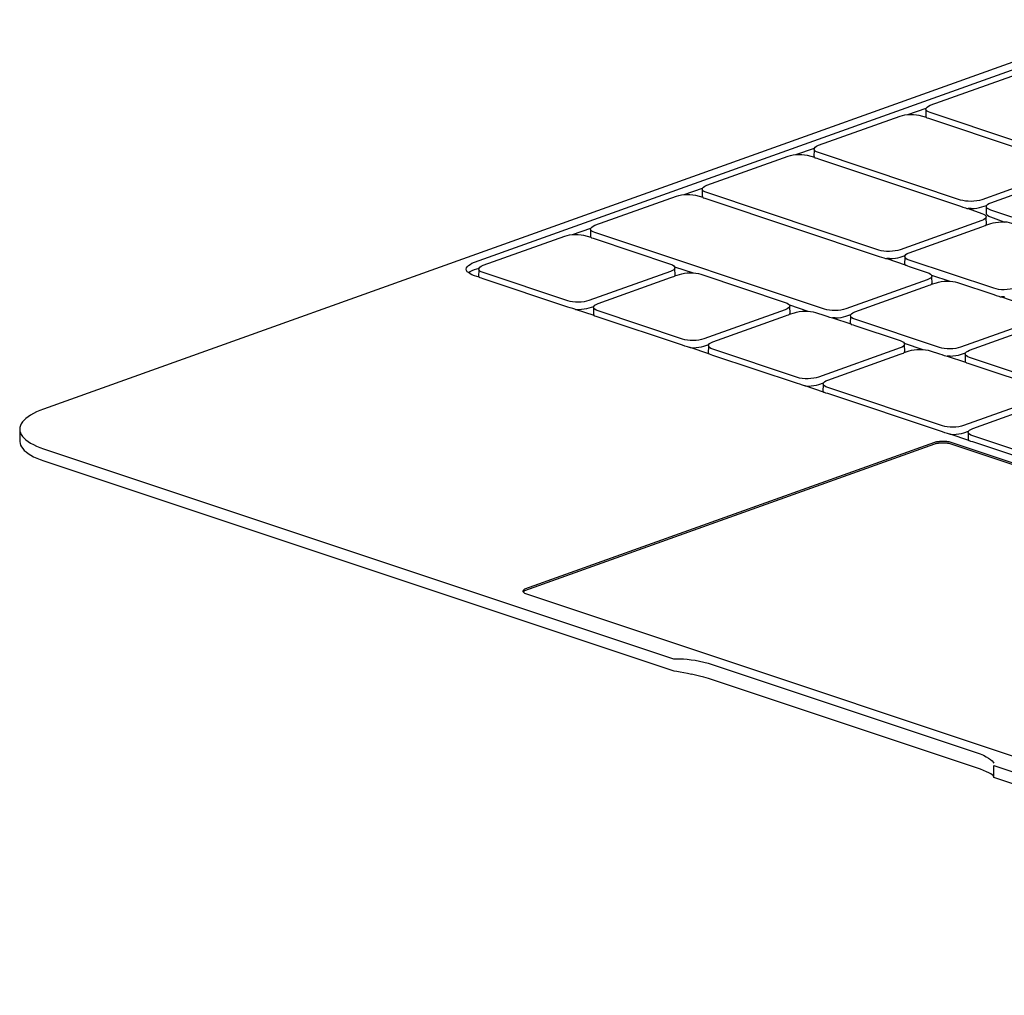
# Model space of a CAD drawing. Units: millimetres. Extents: x 6300 to 6519, y 1982 to 2148.
# Drawn here: x 6461 to 6472, y 2005 to 2016 of the extents above; entities that cross this region are included whole.
import ezdxf

# ---------------------------------------------------------------- set-up
doc = ezdxf.new("R2010")
doc.units = ezdxf.units.MM
doc.layers.add('MacBook', color=7, linetype='Continuous')
doc.layers.add('PislikMimar.com', color=7, linetype='Continuous', lineweight=9)

# ---------------------------------------------------------------- blocks, each defined once
blk = doc.blocks.new('A$C02DB01E0')
at = {"layer": 'MacBook', "transparency": 33554687}
for p, q in [((102.45, 39.93), (104.61, 40.7)), ((89.37, 35.25), (91.53, 36.02)), ((76.29, 30.57), (78.45, 31.34)), ((63.21, 25.89), (65.37, 26.66))]:
    blk.add_line(p, q, dxfattribs=at)
for points in [[(129.33, 51.03), (128.78, 50.92), (128.25, 50.8), (127.75, 50.67), (127.27, 50.53), (126.82, 50.38), (1.33, 5.48), (0.9, 5.32), (0.51, 5.15), (0.14, 4.97), (-0.18, 4.78), (-0.48, 4.59), (-0.73, 4.39), (-0.95, 4.19), (-1.13, 3.98), (-1.27, 3.77), (-1.38, 3.56)], [(52.3, 20.9), (51.74, 21.07), (51.46, 21.17), (51.23, 21.29), (51.05, 21.44), (50.91, 21.55), (50.82, 21.7), (50.79, 21.85), (50.82, 21.99), (50.9, 22.14), (51.04, 22.28), (51.23, 22.41), (51.46, 22.54), (51.74, 22.65), (119.93, 47.05)], [(104.62, 39.62), (104.59, 39.74), (104.61, 40.46), (104.57, 40.58), (104.61, 40.7), (104.71, 40.81), (104.87, 40.92), (105.09, 41.02), (114.63, 44.43), (114.9, 44.51), (115.2, 44.57), (115.53, 44.61), (115.87, 44.62), (116.21, 44.61), (116.54, 44.58), (116.84, 44.53), (117.7, 44.3), (117.75, 44.25)], [(127.48, 40.62), (127.38, 40.51), (127.22, 40.4), (127.01, 40.3), (117.46, 36.89), (117.2, 36.81), (116.89, 36.75), (116.57, 36.71), (116.22, 36.7), (115.88, 36.71), (115.55, 36.74), (115.25, 36.79), (114.99, 36.86), (105.09, 40.16), (104.87, 40.25), (104.71, 40.35), (104.61, 40.46)], [(91.54, 34.94), (91.51, 35.06), (91.53, 35.78), (91.5, 35.9), (91.53, 36.02), (91.63, 36.14), (91.79, 36.24), (92.01, 36.34), (101.55, 39.75), (101.82, 39.83), (102.12, 39.89), (102.45, 39.93), (102.79, 39.94), (103.13, 39.94), (103.46, 39.9), (103.76, 39.85), (104.62, 39.62), (104.67, 39.57), (104.72, 39.55), (104.88, 39.5), (105.1, 39.42), (115, 36.12)], [(121.12, 33.7), (121.02, 33.59), (120.86, 33.48), (120.64, 33.39), (111.1, 29.97), (110.83, 29.89), (110.53, 29.83), (110.2, 29.8), (109.86, 29.78), (109.52, 29.79), (109.19, 29.82), (108.89, 29.87), (108.63, 29.94), (92.01, 35.48), (91.79, 35.57), (91.63, 35.67), (91.53, 35.78)], [(78.46, 30.26), (78.43, 30.38), (78.45, 31.11), (78.42, 31.22), (78.45, 31.34), (78.55, 31.46), (78.71, 31.56), (78.93, 31.66), (88.47, 35.07), (88.74, 35.15), (89.04, 35.21), (89.37, 35.25), (89.71, 35.26), (90.05, 35.26), (90.38, 35.23), (90.68, 35.17), (91.54, 34.94), (91.59, 34.89), (91.64, 34.87), (91.8, 34.82), (92.02, 34.74), (108.64, 29.21), (108.9, 29.12), (109.2, 29.02), (109.38, 28.96), (109.53, 28.94)], [(109.87, 28.94), (110.22, 28.95), (110.54, 28.99), (110.85, 29.05), (111.11, 29.13), (111.68, 29.3), (111.78, 29.42), (111.94, 29.52), (112.16, 29.62), (120.65, 32.66), (120.87, 32.73), (121.03, 32.79), (121.1, 32.82), (121.13, 32.86)], [(65.38, 25.58), (65.35, 25.7), (65.37, 26.43), (65.34, 26.54), (65.37, 26.66), (65.47, 26.78), (65.63, 26.88), (65.85, 26.98), (75.39, 30.39), (75.66, 30.47), (75.96, 30.53), (76.29, 30.57), (76.63, 30.58), (76.97, 30.58), (77.3, 30.55), (77.6, 30.49), (78.46, 30.26), (78.51, 30.21), (78.56, 30.19), (78.72, 30.14), (78.94, 30.07), (99.09, 23.35), (99.36, 23.26), (99.66, 23.16), (99.84, 23.1), (99.99, 23.08)], [(111.58, 27.84), (111.48, 27.73), (111.32, 27.62), (111.1, 27.53), (101.56, 24.11), (101.29, 24.04), (100.99, 23.98), (100.66, 23.94), (100.32, 23.92), (99.98, 23.93), (99.65, 23.96), (99.35, 24.01), (99.08, 24.08), (78.93, 30.8), (78.71, 30.89), (78.55, 30.99), (78.45, 31.11)], [(109.87, 28.94), (109.53, 28.94), (111.1, 28.38), (111.32, 28.29), (111.48, 28.19), (111.58, 28.08), (111.61, 27.96), (111.58, 27.84), (111.62, 27.12), (111.59, 27), (112.16, 27.18), (112.43, 27.25), (112.73, 27.31), (113.06, 27.35), (113.4, 27.37), (113.74, 27.36)], [(122.97, 24.46), (122.82, 24.48), (122.64, 24.54), (122.34, 24.64), (122.07, 24.73), (114.64, 27.21), (114.37, 27.28), (114.07, 27.33), (113.74, 27.36), (112.17, 27.92), (111.95, 28.01), (111.79, 28.11), (111.69, 28.22), (111.66, 28.34), (111.68, 29.07), (111.65, 29.18), (111.68, 29.3)], [(134.56, 29.22), (134.46, 29.11), (134.3, 29), (134.08, 28.91), (124.53, 25.49), (124.27, 25.42), (123.97, 25.36), (123.64, 25.32), (123.3, 25.3), (122.96, 25.31), (122.63, 25.34), (122.33, 25.39), (122.06, 25.46), (112.16, 28.76), (111.94, 28.85), (111.78, 28.95), (111.68, 29.07)], [(100.33, 23.08), (100.67, 23.09), (101, 23.13), (101.3, 23.19), (101.57, 23.27), (102.14, 23.45), (102.24, 23.56), (102.4, 23.67), (102.62, 23.76), (111.11, 26.8), (111.33, 26.88), (111.49, 26.94), (111.55, 26.96), (111.59, 27)], [(52.26, 21.86), (52.29, 21.98), (52.39, 22.1), (52.55, 22.2), (52.77, 22.3), (62.31, 25.71), (62.58, 25.79), (62.88, 25.85), (63.21, 25.89), (63.55, 25.9), (63.89, 25.9), (64.22, 25.87), (64.52, 25.81), (65.38, 25.58), (65.43, 25.53)], [(105.22, 20.93), (105.12, 20.81), (104.96, 20.7), (104.74, 20.61), (95.19, 17.2), (94.93, 17.12), (94.63, 17.06), (94.3, 17.02), (93.96, 17), (93.62, 17.01), (93.29, 17.04), (92.98, 17.09), (92.72, 17.17), (65.85, 26.12), (65.63, 26.21), (65.47, 26.31), (65.37, 26.43)], [(65.43, 25.53), (65.48, 25.51), (65.64, 25.46), (65.86, 25.39), (74.69, 22.44), (74.91, 22.35), (75.07, 22.25), (75.17, 22.14), (77.33, 21.42), (77.66, 21.39), (77.96, 21.34), (78.22, 21.26), (88.12, 17.96)], [(100.33, 23.08), (99.99, 23.08), (102.15, 22.36), (102.2, 22.31), (102.25, 22.3), (102.41, 22.24), (102.63, 22.17), (104.74, 21.47), (104.96, 21.38), (105.12, 21.27), (105.22, 21.16), (107.38, 20.44), (107.71, 20.41), (108.01, 20.36), (108.27, 20.29), (112.53, 18.87), (112.79, 18.78), (113.1, 18.68), (113.27, 18.62), (113.42, 18.61)], [(102.15, 22.36), (102.12, 22.48), (102.14, 23.21), (102.1, 23.33), (102.14, 23.45)], [(125.01, 23.37), (124.91, 23.25), (124.75, 23.14), (124.54, 23.05), (114.99, 19.64), (114.73, 19.56), (114.42, 19.5), (114.1, 19.46), (113.75, 19.44), (113.41, 19.45), (113.08, 19.48), (112.78, 19.53), (112.52, 19.61), (102.62, 22.91), (102.4, 22.99), (102.24, 23.1), (102.14, 23.21)], [(51.05, 21.44), (51.24, 21.57), (51.48, 21.7), (51.76, 21.81), (52.29, 21.98)], [(75.17, 21.9), (75.07, 21.79), (74.91, 21.68), (74.69, 21.59), (65.14, 18.17), (64.88, 18.09), (64.58, 18.04), (64.25, 18), (63.91, 17.98), (63.57, 17.99), (63.24, 18.02), (62.93, 18.07), (62.67, 18.14), (52.77, 21.44), (52.55, 21.53), (52.39, 21.63), (52.29, 21.75)], [(75.17, 22.14), (75.2, 22.02), (75.17, 21.9), (75.21, 21.18), (75.18, 21.06), (75.75, 21.23), (76.01, 21.31), (76.32, 21.37), (76.65, 21.41), (76.99, 21.43), (77.33, 21.42)], [(63.58, 17.14), (63.48, 17.15), (63.25, 17.23), (62.95, 17.33), (62.68, 17.42), (52.78, 20.72), (52.56, 20.79), (52.4, 20.85), (52.33, 20.87), (52.3, 20.9), (52.27, 21.02), (52.29, 21.75), (52.26, 21.86)], [(63.92, 17.14), (64.26, 17.15), (64.59, 17.19), (64.89, 17.25), (65.16, 17.33), (65.73, 17.5), (65.83, 17.62), (65.99, 17.73), (66.21, 17.82), (74.7, 20.86), (74.92, 20.94), (75.08, 20.99), (75.14, 21.02), (75.18, 21.06)], [(105.22, 21.16), (105.25, 21.04), (105.22, 20.93), (105.26, 20.2), (105.23, 20.08), (105.8, 20.26), (106.06, 20.34), (106.37, 20.39), (106.7, 20.43), (107.04, 20.45), (107.38, 20.44)], [(93.97, 16.16), (94.31, 16.17), (94.64, 16.21), (94.94, 16.27), (95.21, 16.35), (95.78, 16.53), (95.88, 16.64), (96.04, 16.75), (96.25, 16.84), (104.75, 19.88), (104.97, 19.96), (105.13, 20.02), (105.19, 20.04), (105.23, 20.08)], [(113.77, 18.6), (113.42, 18.61), (115.58, 17.89), (115.63, 17.83), (115.68, 17.82), (115.84, 17.76), (116.06, 17.69), (118.17, 16.99), (118.39, 16.9), (118.55, 16.8), (118.65, 16.68), (120.81, 15.96), (121.14, 15.93), (121.44, 15.88), (121.71, 15.81), (125.96, 14.39), (126.23, 14.3), (126.53, 14.2), (126.71, 14.14), (126.86, 14.13)], [(65.74, 16.42), (65.7, 16.54), (65.73, 17.27), (65.69, 17.39), (65.73, 17.5)], [(88.6, 17.43), (88.5, 17.31), (88.34, 17.2), (88.12, 17.11), (78.58, 13.7), (78.31, 13.62), (78.01, 13.56), (77.68, 13.52), (77.34, 13.5), (77, 13.51), (76.67, 13.54), (76.37, 13.59), (76.1, 13.66), (66.21, 16.96), (65.99, 17.05), (65.83, 17.16), (65.73, 17.27)], [(88.12, 17.96), (88.34, 17.88), (88.5, 17.77), (88.6, 17.66), (90.76, 16.94), (91.09, 16.91), (91.39, 16.86), (91.66, 16.79), (92.73, 16.43), (93, 16.34), (93.3, 16.24), (93.48, 16.18), (93.63, 16.17)], [(88.6, 17.66), (88.64, 17.54), (88.6, 17.43), (88.65, 16.7), (88.61, 16.58), (89.18, 16.76), (89.45, 16.83), (89.75, 16.89), (90.08, 16.93), (90.42, 16.95), (90.76, 16.94)], [(77.01, 12.67), (76.92, 12.67), (76.68, 12.75), (76.38, 12.85), (76.11, 12.94), (66.22, 16.24), (66, 16.31), (65.84, 16.37), (65.77, 16.39), (65.74, 16.42), (63.58, 17.14), (63.92, 17.14)], [(77.35, 12.66), (77.7, 12.67), (78.02, 12.71), (78.33, 12.77), (78.59, 12.85), (79.16, 13.03), (79.26, 13.14), (79.42, 13.25), (79.64, 13.34), (88.13, 16.38), (88.35, 16.46), (88.51, 16.52), (88.58, 16.54), (88.61, 16.58)], [(93.97, 16.16), (93.63, 16.17), (95.79, 15.45), (95.83, 15.39), (95.89, 15.38), (96.05, 15.32), (96.27, 15.25), (101.56, 13.49), (101.78, 13.4), (101.94, 13.29), (102.04, 13.18), (104.2, 12.46), (104.53, 12.43), (104.83, 12.38), (105.09, 12.31), (106.16, 11.95), (106.43, 11.86), (106.73, 11.76), (106.91, 11.7), (107.06, 11.69)], [(95.79, 15.45), (95.75, 15.56), (95.78, 16.29), (95.74, 16.41), (95.78, 16.53)], [(118.65, 16.45), (118.55, 16.33), (118.39, 16.23), (118.17, 16.13), (108.63, 12.72), (108.36, 12.64), (108.06, 12.58), (107.73, 12.54), (107.39, 12.53), (107.05, 12.53), (106.72, 12.56), (106.42, 12.62), (106.15, 12.69), (96.26, 15.99), (96.04, 16.08), (95.88, 16.18), (95.78, 16.29)], [(107.4, 11.68), (107.74, 11.7), (108.07, 11.73), (108.38, 11.79), (108.64, 11.87), (109.21, 12.05), (109.31, 12.16), (109.47, 12.27), (109.69, 12.36), (118.18, 15.4), (118.4, 15.48), (118.56, 15.54), (118.63, 15.56), (118.66, 15.6)], [(79.17, 11.95), (79.14, 12.06), (79.16, 12.79), (79.13, 12.91), (79.16, 13.03)], [(102.04, 12.95), (101.94, 12.83), (101.78, 12.73), (101.56, 12.63), (92.01, 9.22), (91.75, 9.14), (91.45, 9.08), (91.12, 9.04), (90.78, 9.02), (90.44, 9.03), (90.11, 9.06), (89.8, 9.11), (89.54, 9.19), (79.64, 12.49), (79.42, 12.58), (79.26, 12.68), (79.16, 12.79)], [(102.04, 13.18), (102.07, 13.07), (102.04, 12.95), (102.08, 12.22), (102.05, 12.1), (102.62, 12.28), (102.88, 12.36), (103.19, 12.42), (103.52, 12.45), (103.86, 12.47), (104.2, 12.46)], [(90.45, 8.19), (90.35, 8.2), (90.12, 8.27), (89.82, 8.38), (89.55, 8.46), (79.65, 11.76), (79.43, 11.84), (79.27, 11.89), (79.2, 11.91), (79.17, 11.95), (77.01, 12.67), (77.35, 12.66)], [(90.79, 8.18), (91.13, 8.2), (91.46, 8.23), (91.76, 8.29), (92.03, 8.37), (92.6, 8.55), (92.7, 8.66), (92.86, 8.77), (93.08, 8.86), (101.57, 11.9), (101.79, 11.98), (101.95, 12.04), (102.01, 12.06), (102.05, 12.1)], [(107.4, 11.68), (107.06, 11.69), (109.22, 10.97), (109.27, 10.92), (109.32, 10.9), (109.48, 10.84), (109.7, 10.77), (118.53, 7.83), (118.75, 7.74), (118.91, 7.64), (119.01, 7.53), (119.6, 7.36), (119.87, 7.29)], [(109.22, 10.97), (109.19, 11.09), (109.21, 11.81), (109.18, 11.93), (109.21, 12.05)], [(132.09, 11.97), (131.99, 11.85), (131.83, 11.75), (131.61, 11.65), (122.06, 8.24), (121.8, 8.16), (121.5, 8.1), (121.17, 8.06), (120.83, 8.05), (120.49, 8.05), (120.16, 8.08), (119.85, 8.14), (119.59, 8.21), (109.69, 11.51), (109.47, 11.6), (109.31, 11.7), (109.21, 11.81)], [(107.42, 2.53), (107.32, 2.54), (107.09, 2.62), (106.79, 2.72), (106.52, 2.81), (93.09, 7.29), (92.87, 7.36), (92.71, 7.41), (92.64, 7.43), (92.61, 7.47), (90.45, 8.19), (90.79, 8.18)], [(92.61, 7.47), (92.57, 7.58), (92.6, 8.31), (92.56, 8.43), (92.6, 8.55)], [(119.01, 7.29), (118.91, 7.18), (118.75, 7.07), (118.53, 6.97), (108.98, 3.56), (108.72, 3.48), (108.42, 3.42), (108.09, 3.38), (107.75, 3.37), (107.41, 3.38), (107.08, 3.41), (106.78, 3.46), (106.51, 3.53), (93.08, 8.01), (92.86, 8.1), (92.7, 8.2), (92.6, 8.31)], [(107.76, 2.52), (108.1, 2.54), (108.43, 2.58), (108.73, 2.64), (109, 2.72), (109.57, 2.89), (109.67, 3.01), (109.83, 3.11), (110.05, 3.21), (118.54, 6.25), (118.76, 6.32), (118.92, 6.38), (118.98, 6.4), (119.02, 6.45)], [(-1.38, 3.56), (-1.44, 3.34), (-1.46, 3.13), (-1.44, 2.91), (-1.44, 1.67), (-1.42, 1.46), (-1.36, 1.26), (-1.25, 1.05), (-1.11, 0.85), (-0.93, 0.65), (-0.71, 0.46), (-0.46, 0.27), (-0.16, 0.09), (0.16, -0.09), (0.53, -0.26), (0.92, -0.42), (1.35, -0.57), (75.06, -25.14), (75.44, -25.19), (75.83, -25.26), (76.24, -25.33), (76.68, -25.42), (77.13, -25.52)], [(-1.44, 2.91), (-1.38, 2.7), (-1.27, 2.49), (-1.13, 2.28), (-0.95, 2.08), (-0.73, 1.88), (-0.48, 1.69)], [(174.59, -19.86), (174.5, -19.85), (174.26, -19.77), (173.96, -19.67), (173.7, -19.58), (110.06, 1.63), (109.84, 1.7), (109.68, 1.75), (109.61, 1.78), (109.58, 1.81), (107.42, 2.53), (107.76, 2.52)], [(109.58, 1.81), (109.54, 1.93), (109.57, 2.65), (109.53, 2.77), (109.57, 2.89)], [(186.18, -15.1), (186.08, -15.22), (185.92, -15.32), (185.7, -15.42), (176.16, -18.83), (175.89, -18.91), (175.59, -18.97), (175.26, -19.01), (174.92, -19.02), (174.58, -19.02), (174.25, -18.99), (173.95, -18.93), (173.69, -18.86), (110.05, 2.35), (109.83, 2.44), (109.67, 2.54), (109.57, 2.65)], [(-0.48, 1.69), (-0.18, 1.5), (0.14, 1.32), (0.51, 1.15), (0.9, 0.99), (1.33, 0.84), (75.04, -23.73), (75.42, -23.72), (75.81, -23.72), (76.22, -23.75), (76.65, -23.78), (77.1, -23.84), (77.58, -23.91), (78.07, -24), (78.58, -24.11), (79.11, -24.23), (110.93, -34.84), (111.31, -35.02), (111.63, -35.19), (111.91, -35.36), (112.14, -35.52), (112.31, -35.67), (112.44, -35.82), (112.52, -35.96)], [(57.47, -15.92), (57.51, -15.88), (57.54, -15.84), (57.57, -15.81), (57.61, -15.78), (57.66, -15.75), (105.6, 1.42), (105.68, 1.44), (105.76, 1.46), (105.85, 1.48), (105.94, 1.49), (106.03, 1.51), (106.12, 1.52), (106.22, 1.53), (106.32, 1.53)], [(57.61, -15.59), (57.66, -15.56), (105.6, 1.61), (105.68, 1.63), (105.76, 1.65), (105.85, 1.67), (105.94, 1.68), (106.03, 1.69), (106.12, 1.7), (106.22, 1.71), (106.31, 1.72), (106.41, 1.72), (106.51, 1.73)], [(106.32, 1.53), (106.41, 1.54), (106.51, 1.54), (106.61, 1.54), (106.71, 1.54), (106.81, 1.53), (106.9, 1.53), (107, 1.52), (107.09, 1.51), (107.18, 1.49), (107.26, 1.48), (184.9, -24.4), (184.94, -24.43), (184.98, -24.46), (185.02, -24.5), (185.04, -24.53), (185.06, -24.55)], [(106.51, 1.73), (106.61, 1.73), (106.71, 1.72), (106.8, 1.72), (106.9, 1.71), (106.99, 1.71), (107.08, 1.69), (107.17, 1.68), (107.26, 1.67), (184.89, -24.21), (184.94, -24.24), (184.98, -24.28)], [(135.83, -42.01), (135.74, -42.01), (135.64, -42), (135.55, -41.99), (135.46, -41.98), (135.37, -41.97), (135.28, -41.95), (135.2, -41.94), (57.66, -16.08), (57.61, -16.05), (57.57, -16.02), (57.53, -15.99), (57.51, -15.96), (57.47, -15.92), (57.46, -15.89), (57.46, -15.86), (57.45, -15.82), (57.46, -15.79), (57.47, -15.76), (57.48, -15.72), (57.51, -15.69), (57.53, -15.66), (57.57, -15.62), (57.61, -15.59)], [(112.54, -37.49), (112.46, -37.4), (112.34, -37.31), (112.16, -37.2), (111.93, -37.08), (111.66, -36.94), (111.33, -36.8), (110.95, -36.65), (79.13, -26.04), (78.6, -25.89), (78.09, -25.76), (77.6, -25.63), (77.13, -25.52)], [(191.73, -63.1), (191.12, -63.07), (190.51, -63.02), (189.92, -62.96), (189.34, -62.89), (188.77, -62.8), (188.22, -62.71), (187.69, -62.6), (187.19, -62.48), (186.71, -62.35), (186.25, -62.2), (112.54, -37.63), (112.54, -37.49), (112.52, -36.22), (186.23, -60.8), (186.69, -60.94), (187.17, -61.07), (187.67, -61.19)]]:
    blk.add_lwpolyline(points, dxfattribs=at)

msp = doc.modelspace()

# ---------------------------------------------------------------- block references
at = {"layer": 'PislikMimar.com', "xscale": 0.1, "yscale": 0.1, "zscale": 0.1}
msp.add_blockref('A$C02DB01E0', (6460.933, 2011.088), dxfattribs=at)

doc.saveas('drawing.dxf')
